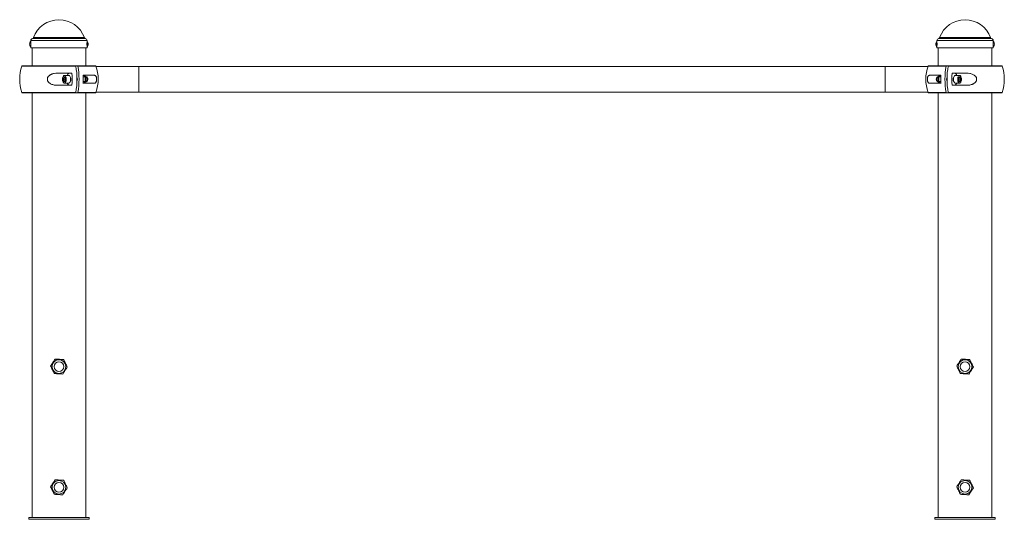
# Paper-space layout '_Справа' of a CAD drawing. Units: millimetres. Extents: x -65 to 1565, y 0 to 827.
import ezdxf

# ---------------------------------------------------------------- set-up
doc = ezdxf.new("R2010")
doc.units = ezdxf.units.MM

psp = doc.layouts.new('_Справа')

# ---------------------------------------------------------------- linework, layer by layer
at = {"color": 7, "linetype": 'Continuous', "lineweight": 15}
for p, q in [((-46.5, 781), (-46.5, 793)), ((46.5, 793), (46.5, 781)), ((1453.5, 781), (1453.5, 793)), ((1546.5, 793), (1546.5, 781)), ((46.5, 781), (-46.5, 781)), ((-44.5, 781), (-44.5, 751.3)), ((44.5, 751.3), (44.5, 781)), ((1546.5, 781), (1453.5, 781)), ((1455.5, 781), (1455.5, 751.3)), ((1544.5, 751.3), (1544.5, 781)), ((-60.3, 751.3), (60.3, 751.3)), ((1438.5, 750), (61.5, 750)), ((1439.7, 751.3), (1560.3, 751.3)), ((21.5, 738.8), (-2.3, 738.8)), ((16.1, 735.3), (9.1, 735.3)), ((58.1, 735.6), (40.1, 735.6)), ((1459.9, 735.6), (1441.9, 735.6)), ((1502.3, 738.8), (1478.5, 738.8)), ((1490.9, 735.3), (1483.9, 735.3)), ((-2.3, 718.8), (21.5, 718.8)), ((10.7, 728.8), (7.7, 728.8)), ((9.1, 722.3), (16.1, 722.3)), ((11, 729.5), (10.7, 728.8)), ((10.7, 728.8), (11, 728.2)), ((40.1, 722.1), (58.1, 722.1)), ((40.2, 732.6), (43.1, 732.6)), ((40.2, 725.1), (43.1, 725.1)), ((43.5, 730.6), (43.5, 730.7)), ((43.5, 726.9), (43.5, 727.1)), ((45.3, 732.8), (44.3, 732.8)), ((44.3, 724.8), (45.3, 724.8)), ((47.3, 730.8), (46.4, 732.2)), ((46.4, 725.5), (47.3, 726.9)), ((1441.9, 722.1), (1459.9, 722.1)), ((1453.6, 732.2), (1452.7, 730.8)), ((1452.7, 726.9), (1453.6, 725.5)), ((1455.7, 732.8), (1454.7, 732.8)), ((1454.7, 724.8), (1455.7, 724.8)), ((1456.5, 730.7), (1456.5, 730.6)), ((1456.5, 727.1), (1456.5, 726.9)), ((1459.8, 732.6), (1456.9, 732.6)), ((1459.8, 725.1), (1456.9, 725.1)), ((1478.5, 718.8), (1502.3, 718.8)), ((1483.9, 722.3), (1490.9, 722.3)), ((1489.3, 728.8), (1489, 729.5)), ((1489, 728.2), (1489.3, 728.8)), ((1489.3, 728.8), (1492.3, 728.8)), ((60.3, 706.3), (-60.3, 706.3)), ((-44.5, 706.3), (-44.5, 3)), ((44.5, 3), (44.5, 706.3)), ((61.5, 707.7), (1438.5, 707.7)), ((1560.3, 706.3), (1439.7, 706.3)), ((1455.5, 706.3), (1455.5, 3)), ((1544.5, 3), (1544.5, 706.3)), ((-50, 3), (50, 3)), ((-50, 3), (-50, 0)), ((-50, 0), (50, 0)), ((50, 3), (50, 0)), ((1450, 3), (1550, 3)), ((1450, 3), (1450, 0)), ((1450, 0), (1550, 0)), ((1550, 3), (1550, 0))]:
    psp.add_line(p, q, dxfattribs=at)
at = {"color": 8, "linetype": 'Continuous', "lineweight": 15}
for p, q in [((46.5, 793), (-46.5, 793)), ((43.6, 796.4), (-43.6, 796.4)), ((42.1, 797.7), (-42.1, 797.7)), ((1546.5, 793), (1453.5, 793)), ((1543.6, 796.4), (1456.4, 796.4)), ((1542.1, 797.7), (1457.9, 797.7)), ((27.9, 750.7), (-61.2, 750.7)), ((61.2, 750.7), (31.4, 750.7)), ((132.1, 750), (132.1, 707.7)), ((1367.9, 750), (1367.9, 707.7)), ((1468.6, 750.7), (1438.8, 750.7)), ((1561.2, 750.7), (1472.1, 750.7)), ((-61.2, 707), (27.9, 707)), ((31.4, 707), (61.2, 707)), ((1438.8, 707), (1468.6, 707)), ((1472.1, 707), (1561.2, 707))]:
    psp.add_line(p, q, dxfattribs=at)
at = {"color": 7, "linetype": 'Continuous', "lineweight": 15, "flags": 128}
for points in [[(12.2, 728.8), (12.2, 730.3), (11.9, 731.8), (11.5, 733), (11, 734.1), (10.3, 734.8), (9.6, 735.3), (8.9, 735.3), (8.2, 735.1), (7.5, 734.5), (6.9, 733.6), (6.5, 732.4), (6.1, 731.1), (6, 729.6), (6, 728.1), (6.1, 726.6), (6.5, 725.3), (6.9, 724.1), (7.5, 723.2), (8.2, 722.6), (8.9, 722.4), (9.6, 722.4), (10.3, 722.9), (11, 723.6), (11.5, 724.7), (11.9, 725.9), (12.2, 727.4), (12.2, 728.8)], [(17.5, 738.8), (16.5, 738.7), (15.6, 738.1), (14.8, 737.2), (14.1, 735.9), (13.8, 735.3)], [(19.2, 728.8), (19.1, 730.3), (18.9, 731.8), (18.5, 733), (18, 734.1), (17.3, 734.8), (16.6, 735.3), (16.1, 735.3)], [(1483.9, 735.3), (1483.7, 735.3), (1483, 735.1), (1482.3, 734.5), (1481.8, 733.6), (1481.3, 732.4), (1481, 731.1), (1480.8, 729.6), (1480.8, 728.1), (1481, 726.6), (1481.3, 725.3), (1481.8, 724.1), (1482.3, 723.2), (1483, 722.6), (1483.7, 722.4), (1483.9, 722.3)], [(1494.1, 728.8), (1494, 730.3), (1493.7, 731.8), (1493.3, 733), (1492.8, 734.1), (1492.2, 734.8), (1491.5, 735.3), (1490.7, 735.3), (1490, 735.1), (1489.3, 734.5), (1488.8, 733.6), (1488.3, 732.4), (1488, 731.1), (1487.8, 729.6), (1487.8, 728.1), (1488, 726.6), (1488.3, 725.3), (1488.8, 724.1), (1489.3, 723.2), (1490, 722.6), (1490.7, 722.4), (1491.5, 722.4), (1492.2, 722.9), (1492.8, 723.6), (1493.3, 724.7), (1493.7, 725.9), (1494, 727.4), (1494.1, 728.8)], [(9.1, 724.8), (9.7, 725), (10.2, 725.5), (10.6, 726.4), (10.9, 727.4), (11, 728.6), (11, 729.7), (10.8, 730.8), (10.4, 731.8), (9.9, 732.5), (9.4, 732.8), (8.8, 732.8), (8.2, 732.5), (7.8, 731.8), (7.4, 730.8), (7.2, 729.7), (7.2, 728.6), (7.3, 727.4), (7.6, 726.4), (8, 725.5), (8.5, 725), (9.1, 724.8)], [(16.1, 722.3), (16.6, 722.4), (17.3, 722.9), (18, 723.6), (18.5, 724.7), (18.9, 725.9), (19.1, 727.4), (19.2, 728.8)], [(43.5, 730.6), (43.5, 730.3), (43.6, 728.8)], [(43.6, 728.8), (43.5, 727.4), (43.5, 727.1)], [(47.2, 728.8), (47.1, 730), (46.9, 731.1), (46.5, 732), (46, 732.6), (45.4, 732.8), (45.3, 732.8)], [(45.3, 724.8), (45.4, 724.9), (46, 725.1), (46.5, 725.7), (46.9, 726.6), (47.1, 727.7), (47.2, 728.8)], [(1454.7, 732.8), (1454.3, 732.7), (1453.7, 732.3), (1453.3, 731.6), (1453, 730.6), (1452.8, 729.4), (1452.8, 728.3), (1453, 727.1), (1453.3, 726.1), (1453.7, 725.4), (1454.3, 725), (1454.7, 724.8)], [(1482.5, 718.8), (1483.5, 719), (1484.4, 719.6), (1485.2, 720.5), (1485.9, 721.8), (1486.2, 722.3)], [(1490.9, 724.8), (1491.5, 725), (1492, 725.5), (1492.4, 726.4), (1492.7, 727.4), (1492.8, 728.6), (1492.8, 729.7), (1492.6, 730.8), (1492.2, 731.8), (1491.8, 732.5), (1491.2, 732.8), (1490.6, 732.8), (1490.1, 732.5), (1489.6, 731.8), (1489.2, 730.8), (1489, 729.7), (1489, 728.6), (1489.1, 727.4), (1489.4, 726.4), (1489.8, 725.5), (1490.3, 725), (1490.9, 724.8)]]:
    psp.add_lwpolyline(points, dxfattribs=at)
at = {"color": 8, "linetype": 'Continuous', "lineweight": 15, "flags": 128}
for points in [[(44.3, 728.8), (44.2, 730.3), (44, 731.7), (43.6, 732.9), (43.1, 733.9), (42.4, 734.6), (41.7, 734.9), (41.7, 734.9)], [(1458.6, 735), (1458.3, 734.9), (1457.6, 734.6), (1456.9, 733.9), (1456.4, 732.9), (1456, 731.7), (1455.8, 730.3), (1455.7, 728.8), (1455.8, 727.4), (1456, 726), (1456.4, 724.8), (1456.9, 723.8), (1457.6, 723.1), (1458.3, 722.8), (1458.3, 722.8)], [(41.4, 722.7), (41.7, 722.8), (42.4, 723.1), (43.1, 723.8), (43.6, 724.8), (44, 726), (44.2, 727.4), (44.3, 728.8)]]:
    psp.add_lwpolyline(points, dxfattribs=at)
at = {"color": 7, "linetype": 'Continuous', "lineweight": 15}
for centre, radius in [((0, 253), 11.3), ((0, 253), 8), ((1500, 253), 11.3), ((1500, 253), 8), ((0, 53), 11.3), ((0, 53), 8), ((1500, 53), 11.3), ((1500, 53), 8)]:
    psp.add_circle(centre, radius, dxfattribs=at)
for centre, radius, start, end in [((0, 782.8), 44.6, 19.5195, 160.4805), ((1500, 782.8), 44.6, 19.5195, 160.4805), ((1500, 782.8), 44.6, 19.5195, 160.4805), ((-41.9, 787), 6.64, 134.3327, 225.6673), ((-43, 793), 3.5, 100, 180), ((-44, 798.4), 2, 280, 340.4805), ((44, 798.4), 2, 199.5195, 260), ((43, 793), 3.5, 360, 80), ((41.9, 787), 6.64, 314.3327, 45.6673), ((1458.1, 787), 6.64, 134.3327, 225.6673), ((1458.1, 787), 6.64, 134.3327, 225.6673), ((1457, 793), 3.5, 100, 180), ((1457, 793), 3.5, 100, 180), ((1456, 798.4), 2, 280, 340.4805), ((1456, 798.4), 2, 280, 340.4805), ((1544, 798.4), 2, 199.5195, 260), ((1544, 798.4), 2, 199.5195, 260), ((1543, 793), 3.5, 360, 80), ((1543, 793), 3.5, 360, 80), ((1541.9, 787), 6.64, 314.3327, 45.6673), ((1541.9, 787), 6.64, 314.3327, 45.6673), ((0, 728.8), 65, 160.3704, 199.6296), ((-60.3, 750.3), 1, 90, 160.3704), ((-100.6, 728.8), 130.4, 350.3607, 9.6393), ((-97.2, 728.8), 130.4, 350.3607, 9.6393), ((60.3, 750.3), 1, 19.6296, 90), ((0, 728.8), 65, 340.3704, 19.6296), ((1500, 728.8), 65, 160.3704, 199.6296), ((1439.7, 750.3), 1, 90, 160.3704), ((1597.2, 728.8), 130.4, 170.3607, 189.6393), ((1600.6, 728.8), 130.4, 170.3607, 189.6393), ((1560.3, 750.3), 1, 19.6296, 90), ((1500, 728.8), 65, 340.3704, 19.6296), ((-109.7, 728.8), 131.6, 355.6417, 4.3583), ((-91.7, 728.8), 132, 357.0685, 2.9315), ((1591.7, 728.8), 132, 177.0685, 182.9315), ((1609.7, 728.8), 131.6, 175.6417, 184.3583), ((1481.5, 734.1), 4.82, 14.6589, 78.279), ((18.5, 723.6), 4.82, 194.6589, 258.279), ((12.4, 728.8), 7.28, 328.2756, 31.7244), ((24, 729.2), 6.56, 357.2743, 30.421), ((24, 728.5), 6.56, 329.579, 2.7257), ((44.5, 729), 3.41, 356.9419, 32.1646), ((44.5, 728.7), 3.41, 327.8354, 3.0581), ((1455.9, 728.8), 3.79, 148.1722, 211.8278), ((1468.7, 728.8), 12.3, 172.0256, 187.9744), ((1476.9, 728.8), 7.49, 150.9693, 209.0307), ((1487.6, 728.8), 7.28, 148.2757, 211.7243), ((-60.3, 707.3), 1, 199.6296, 270), ((60.3, 707.3), 1, 270, 340.3704), ((1439.7, 707.3), 1, 199.6296, 270), ((1560.3, 707.3), 1, 270, 340.3704)]:
    psp.add_arc(centre, radius, start, end, dxfattribs=at)
for points, knots in [([(-46.5, 790), (-46.5, 790), (-46.5, 790), (-46.5, 789.7), (-46.5, 789.2), (-46.4, 788.3), (-46.4, 787.3), (-46.4, 786.3), (-46.4, 785.4), (-46.5, 784.6), (-46.5, 784.1), (-46.5, 784), (-46.5, 784)], [0, 0, 0, 0, 0.036751, 0.143891, 0.251114, 0.358531, 0.465952, 0.57318, 0.680319, 0.787611, 0.895061, 1, 1, 1, 1]), ([(46.4, 787), (46.4, 787.3), (46.4, 788), (46.4, 788.9), (46.5, 789.6), (46.5, 790), (46.5, 790), (46.5, 790)], [0, 0, 0, 0, 0.214534, 0.429056, 0.64386, 0.858847, 1, 1, 1, 1]), ([(46.5, 784), (46.5, 784), (46.5, 783.9), (46.5, 784.1), (46.5, 784.6), (46.4, 785.4), (46.4, 786.2), (46.4, 786.8), (46.4, 787)], [0, 0, 0, 0, 0.004851, 0.219114, 0.433374, 0.648021, 0.862843, 1, 1, 1, 1]), ([(1453.5, 790), (1453.5, 790), (1453.5, 790), (1453.5, 789.7), (1453.5, 789.2), (1453.6, 788.3), (1453.6, 787.3), (1453.6, 786.3), (1453.6, 785.4), (1453.5, 784.6), (1453.5, 784.1), (1453.5, 784), (1453.5, 784)], [0, 0, 0, 0, 0.036751, 0.143891, 0.251114, 0.358531, 0.465952, 0.57318, 0.680319, 0.787611, 0.895061, 1, 1, 1, 1]), ([(1546.4, 787), (1546.4, 787.3), (1546.4, 788), (1546.4, 788.9), (1546.5, 789.6), (1546.5, 790), (1546.5, 790), (1546.5, 790)], [0, 0, 0, 0, 0.214534, 0.429056, 0.64386, 0.858847, 1, 1, 1, 1]), ([(1546.5, 784), (1546.5, 784), (1546.5, 783.9), (1546.5, 784.1), (1546.5, 784.6), (1546.4, 785.4), (1546.4, 786.2), (1546.4, 786.8), (1546.4, 787)], [0, 0, 0, 0, 0.004851, 0.219114, 0.433374, 0.648021, 0.862843, 1, 1, 1, 1]), ([(27.5, 751.3), (27.6, 751.3), (27.7, 751.3), (27.8, 751.1), (27.9, 750.9), (27.9, 750.7)], [0, 0, 0, 0, 0.5, 0.5, 1, 1, 1, 1]), ([(31.4, 750.7), (31.4, 750.9), (31.3, 751), (31.2, 751.3), (31.1, 751.3), (31, 751.3)], [0, 0, 0, 0, 0.5, 0.5, 1, 1, 1, 1]), ([(1469, 751.3), (1468.9, 751.3), (1468.8, 751.3), (1468.7, 751.1), (1468.6, 750.9), (1468.6, 750.7)], [0, 0, 0, 0, 0.5, 0.5, 1, 1, 1, 1]), ([(1472.1, 750.7), (1472.1, 750.9), (1472.2, 751), (1472.3, 751.3), (1472.4, 751.3), (1472.5, 751.3)], [0, 0, 0, 0, 0.5, 0.5, 1, 1, 1, 1]), ([(-2.3, 738.8), (-4.2, 738.8), (-5.9, 738.7), (-8.6, 738.3), (-9.5, 738.1), (-10.8, 737.7), (-11.2, 737.5), (-12, 737.2), (-12.5, 737.1), (-13.3, 736.7), (-13.7, 736.5), (-14.5, 736.1), (-14.8, 735.8), (-15.9, 735), (-16.6, 734.5), (-17.5, 733.4), (-17.8, 733.1), (-18.3, 732.3), (-18.5, 731.9), (-18.8, 731.3), (-18.8, 731.1), (-19, 730.6), (-19, 730.4), (-19.2, 729.8), (-19.2, 729.3), (-19.2, 728.6), (-19.2, 728.4), (-19.1, 727.9), (-19.1, 727.7), (-19, 727.3), (-19, 727.1), (-18.8, 726.6), (-18.8, 726.4), (-18.5, 725.8), (-18.3, 725.4), (-17.8, 724.6), (-17.5, 724.3), (-16.6, 723.2), (-15.9, 722.7), (-14.5, 721.6), (-13.7, 721.2), (-12, 720.4), (-11.2, 720.1), (-9.5, 719.6), (-8.6, 719.4), (-5.9, 719), (-4.2, 718.8), (-2.3, 718.8)], [0, 0, 0, 0, 0.125, 0.125, 0.1875, 0.1875, 0.21875, 0.21875, 0.25, 0.25, 0.28125, 0.28125, 0.3125, 0.3125, 0.375, 0.375, 0.40625, 0.40625, 0.4375, 0.4375, 0.453125, 0.453125, 0.46875, 0.46875, 0.5, 0.5, 0.515625, 0.515625, 0.53125, 0.53125, 0.546875, 0.546875, 0.5625, 0.5625, 0.59375, 0.59375, 0.625, 0.625, 0.6875, 0.6875, 0.75, 0.75, 0.8125, 0.8125, 0.875, 0.875, 1, 1, 1, 1]), ([(40.9, 735.6), (41, 735.5), (41.5, 735.1), (42.4, 734.1), (42.8, 733.2), (43.1, 732.6)], [0, 0, 0, 0, 0.076918, 0.4167063, 1, 1, 1, 1]), ([(45.2, 728.8), (45.2, 729.1), (45.2, 729.8), (45, 730.9), (44.7, 732.2), (44.1, 733.3), (43.5, 734.1), (42.7, 734.7), (42, 735), (41.5, 734.9), (41.4, 734.9)], [0, 0, 0, 0, 0.081097, 0.233873, 0.389566, 0.551231, 0.693092, 0.820247, 0.940535, 1, 1, 1, 1]), ([(58.1, 722.1), (58.6, 722.1), (59.1, 722.2), (59.8, 722.5), (60, 722.7), (60.5, 723), (60.7, 723.2), (61.1, 723.7), (61.3, 724), (61.6, 724.7), (61.8, 725.1), (62, 725.8), (62, 726.1), (62.2, 726.6), (62.2, 726.8), (62.3, 727.4), (62.3, 727.7), (62.4, 728.2), (62.4, 728.5), (62.4, 729.1), (62.4, 729.4), (62.3, 730), (62.3, 730.3), (62.2, 730.8), (62.2, 731.1), (62.1, 731.6), (62, 731.9), (61.8, 732.5), (61.6, 732.9), (61.4, 733.5), (61.3, 733.6), (61.1, 733.9), (61, 734.1), (60.7, 734.4), (60.5, 734.7), (60, 735), (59.8, 735.2), (59.1, 735.5), (58.6, 735.6), (58.1, 735.6)], [0, 0, 0, 0, 0.125, 0.125, 0.1875, 0.1875, 0.25, 0.25, 0.3125, 0.3125, 0.375, 0.375, 0.40625, 0.40625, 0.4375, 0.4375, 0.46875, 0.46875, 0.5, 0.5, 0.53125, 0.53125, 0.5625, 0.5625, 0.59375, 0.59375, 0.625, 0.625, 0.6875, 0.6875, 0.71875, 0.71875, 0.75, 0.75, 0.8125, 0.8125, 0.875, 0.875, 1, 1, 1, 1]), ([(1441.9, 735.6), (1441.4, 735.6), (1440.9, 735.5), (1440.2, 735.2), (1440, 735), (1439.5, 734.7), (1439.3, 734.5), (1438.9, 734), (1438.7, 733.7), (1438.4, 733), (1438.2, 732.6), (1438, 731.9), (1438, 731.6), (1437.8, 731.1), (1437.8, 730.9), (1437.7, 730.3), (1437.7, 730), (1437.6, 729.5), (1437.6, 729.2), (1437.6, 728.6), (1437.6, 728.3), (1437.7, 727.7), (1437.7, 727.4), (1437.8, 726.9), (1437.8, 726.6), (1437.9, 726.1), (1438, 725.8), (1438.2, 725.2), (1438.4, 724.8), (1438.6, 724.2), (1438.7, 724.1), (1438.9, 723.8), (1439, 723.6), (1439.3, 723.3), (1439.5, 723), (1440, 722.7), (1440.2, 722.5), (1440.9, 722.2), (1441.4, 722.1), (1441.9, 722.1)], [0, 0, 0, 0, 0.125, 0.125, 0.1875, 0.1875, 0.25, 0.25, 0.3125, 0.3125, 0.375, 0.375, 0.40625, 0.40625, 0.4375, 0.4375, 0.46875, 0.46875, 0.5, 0.5, 0.53125, 0.53125, 0.5625, 0.5625, 0.59375, 0.59375, 0.625, 0.625, 0.6875, 0.6875, 0.71875, 0.71875, 0.75, 0.75, 0.8125, 0.8125, 0.875, 0.875, 1, 1, 1, 1]), ([(1458.6, 734.9), (1458.5, 734.9), (1458, 734.9), (1457.2, 734.6), (1456.5, 734.1), (1455.9, 733.3), (1455.4, 732.3), (1455, 731.1), (1454.8, 729.8), (1454.8, 728.4), (1454.9, 727), (1455.3, 725.7), (1455.8, 724.6), (1456.4, 723.7), (1457.1, 723.1), (1457.9, 722.8), (1458.4, 722.8), (1458.6, 722.8)], [0, 0, 0, 0, 0.035775, 0.096736, 0.157239, 0.222491, 0.295267, 0.372906, 0.449855, 0.525972, 0.602264, 0.679667, 0.759711, 0.832219, 0.896921, 0.957428, 1, 1, 1, 1]), ([(1456.9, 732.6), (1457, 732.9), (1457.3, 733.6), (1458, 734.6), (1458.8, 735.3), (1459.2, 735.6)], [0, 0, 0, 0, 0.3316447, 0.6704808, 1, 1, 1, 1]), ([(1502.3, 718.8), (1504.2, 718.8), (1505.9, 719), (1508.6, 719.4), (1509.5, 719.6), (1510.8, 720), (1511.2, 720.2), (1512, 720.5), (1512.5, 720.6), (1513.3, 721), (1513.7, 721.2), (1514.5, 721.6), (1514.8, 721.9), (1515.9, 722.7), (1516.6, 723.2), (1517.5, 724.3), (1517.8, 724.6), (1518.3, 725.4), (1518.5, 725.8), (1518.8, 726.4), (1518.8, 726.6), (1519, 727.1), (1519, 727.3), (1519.2, 727.9), (1519.2, 728.4), (1519.2, 729.1), (1519.2, 729.3), (1519.1, 729.8), (1519.1, 730), (1519, 730.4), (1519, 730.6), (1518.8, 731.1), (1518.8, 731.3), (1518.5, 731.9), (1518.3, 732.3), (1517.8, 733.1), (1517.5, 733.4), (1516.6, 734.5), (1515.9, 735), (1514.5, 736.1), (1513.7, 736.5), (1512, 737.3), (1511.2, 737.6), (1509.5, 738.1), (1508.6, 738.3), (1505.9, 738.7), (1504.2, 738.8), (1502.3, 738.8)], [0, 0, 0, 0, 0.125, 0.125, 0.1875, 0.1875, 0.21875, 0.21875, 0.25, 0.25, 0.28125, 0.28125, 0.3125, 0.3125, 0.375, 0.375, 0.40625, 0.40625, 0.4375, 0.4375, 0.453125, 0.453125, 0.46875, 0.46875, 0.5, 0.5, 0.515625, 0.515625, 0.53125, 0.53125, 0.546875, 0.546875, 0.5625, 0.5625, 0.59375, 0.59375, 0.625, 0.625, 0.6875, 0.6875, 0.75, 0.75, 0.8125, 0.8125, 0.875, 0.875, 1, 1, 1, 1]), ([(7.7, 728.8), (8, 729.3), (8.2, 729.8), (8.4, 730.6), (8.4, 730.9), (8.5, 731.4), (8.5, 731.6), (8.5, 731.8)], [0, 0, 0, 0, 0.5, 0.5, 0.75, 0.75, 1, 1, 1, 1]), ([(8.5, 725.8), (8.5, 726.3), (8.5, 726.8), (8.3, 727.6), (8.2, 727.9), (7.9, 728.4), (7.8, 728.6), (7.7, 728.8)], [0, 0, 0, 0, 0.5, 0.5, 0.75, 0.75, 1, 1, 1, 1]), ([(8.5, 731.8), (8.7, 731.8), (8.9, 731.8), (9.3, 731.8), (9.4, 731.8), (9.7, 731.8), (9.9, 731.8), (10.1, 731.8), (10.1, 731.8), (10.2, 731.8)], [0, 0, 0, 0, 0.25, 0.25, 0.5, 0.5, 0.75, 0.75, 1, 1, 1, 1]), ([(8.5, 725.8), (8.7, 725.8), (8.9, 725.8), (9.3, 725.8), (9.4, 725.8), (9.7, 725.8), (9.9, 725.8), (10.1, 725.8), (10.1, 725.8), (10.2, 725.8)], [0, 0, 0, 0, 0.25, 0.25, 0.5, 0.5, 0.75, 0.75, 1, 1, 1, 1]), ([(10.2, 731.8), (10.5, 731.3), (10.9, 730.6), (10.9, 729.9), (10.9, 729.7)], [0, 0, 0, 0, 0.751818, 1, 1, 1, 1]), ([(10.9, 728), (10.9, 727.7), (10.8, 727), (10.5, 726.3), (10.2, 725.8)], [0, 0, 0, 0, 0.3468396, 1, 1, 1, 1]), ([(43.1, 725.1), (43, 724.8), (42.7, 724.1), (42, 723.1), (41.2, 722.4), (40.8, 722.1)], [0, 0, 0, 0, 0.3316447, 0.6704808, 1, 1, 1, 1]), ([(41.4, 722.8), (41.5, 722.8), (41.8, 722.7), (42.5, 723), (43.3, 723.4), (43.9, 724.1), (44.5, 725.1), (44.9, 726.2), (45.2, 727.5), (45.2, 728.4), (45.2, 728.8)], [0, 0, 0, 0, 0.033852, 0.157454, 0.277723, 0.404782, 0.546131, 0.700028, 0.854821, 1, 1, 1, 1]), ([(43.1, 732.6), (43.3, 732), (43.4, 731.4), (43.6, 730.1), (43.6, 729.5), (43.6, 728.2), (43.6, 727.6), (43.4, 726.3), (43.3, 725.7), (43.1, 725.1)], [0, 0, 0, 0, 0.25, 0.25, 0.5, 0.5, 0.75, 0.75, 1, 1, 1, 1]), ([(1456.9, 732.6), (1456.7, 732), (1456.6, 731.4), (1456.4, 730.1), (1456.4, 729.5), (1456.4, 728.2), (1456.4, 727.6), (1456.6, 726.3), (1456.7, 725.7), (1456.9, 725.1)], [0, 0, 0, 0, 0.25, 0.25, 0.5, 0.5, 0.75, 0.75, 1, 1, 1, 1]), ([(1459.1, 722.1), (1459, 722.2), (1458.5, 722.6), (1457.6, 723.6), (1457.2, 724.5), (1456.9, 725.1)], [0, 0, 0, 0, 0.076918, 0.416706, 1, 1, 1, 1]), ([(1489.1, 729.7), (1489.1, 730), (1489.2, 730.7), (1489.5, 731.4), (1489.8, 731.8)], [0, 0, 0, 0, 0.34684, 1, 1, 1, 1]), ([(1489.8, 725.8), (1489.5, 726.4), (1489.1, 727.1), (1489.1, 727.8), (1489.1, 728)], [0, 0, 0, 0, 0.751818, 1, 1, 1, 1]), ([(1489.8, 731.8), (1489.9, 731.8), (1490, 731.8), (1490.1, 731.8), (1490.3, 731.8), (1490.6, 731.8), (1490.7, 731.8), (1491.1, 731.8), (1491.3, 731.8), (1491.5, 731.8)], [0, 0, 0, 0, 0.25, 0.25, 0.5, 0.5, 0.75, 0.75, 1, 1, 1, 1]), ([(1489.8, 725.8), (1489.9, 725.8), (1490, 725.8), (1490.1, 725.8), (1490.3, 725.8), (1490.6, 725.8), (1490.7, 725.8), (1491.1, 725.8), (1491.3, 725.8), (1491.5, 725.8)], [0, 0, 0, 0, 0.25, 0.25, 0.5, 0.5, 0.75, 0.75, 1, 1, 1, 1]), ([(1491.5, 731.8), (1491.5, 731.4), (1491.5, 730.9), (1491.7, 730.1), (1491.8, 729.8), (1492.1, 729.3), (1492.2, 729.1), (1492.3, 728.8)], [0, 0, 0, 0, 0.5, 0.5, 0.75, 0.75, 1, 1, 1, 1]), ([(1492.3, 728.8), (1492, 728.4), (1491.8, 727.9), (1491.6, 727.1), (1491.6, 726.8), (1491.5, 726.3), (1491.5, 726.1), (1491.5, 725.8)], [0, 0, 0, 0, 0.5, 0.5, 0.75, 0.75, 1, 1, 1, 1]), ([(27.9, 707), (27.9, 706.8), (27.8, 706.7), (27.7, 706.4), (27.6, 706.3), (27.5, 706.3)], [0, 0, 0, 0, 0.5, 0.5, 1, 1, 1, 1]), ([(31, 706.3), (31.1, 706.3), (31.2, 706.4), (31.3, 706.6), (31.4, 706.8), (31.4, 707)], [0, 0, 0, 0, 0.5, 0.5, 1, 1, 1, 1]), ([(1468.6, 707), (1468.6, 706.8), (1468.7, 706.7), (1468.8, 706.4), (1468.9, 706.3), (1469, 706.3)], [0, 0, 0, 0, 0.5, 0.5, 1, 1, 1, 1]), ([(1472.5, 706.3), (1472.4, 706.3), (1472.3, 706.4), (1472.2, 706.6), (1472.1, 706.8), (1472.1, 707)], [0, 0, 0, 0, 0.5, 0.5, 1, 1, 1, 1]), ([(-6.2, 265.4), (-6.8, 264.4), (-7.5, 263.5), (-8.7, 261.6), (-9.4, 260.6), (-10.3, 259.1), (-10.7, 258.6), (-11.3, 257.6), (-11.6, 257.2), (-12.6, 255.7), (-13.2, 254.8), (-13.8, 253.8)], [0, 0, 0, 0, 0.25, 0.25, 0.5, 0.5, 0.625, 0.625, 0.75, 0.75, 1, 1, 1, 1]), ([(7.6, 264.6), (6.5, 264.6), (5.3, 264.7), (3, 264.8), (1.9, 264.9), (0.1, 265), (-0.5, 265), (-1.6, 265.1), (-2.2, 265.2), (-4, 265.3), (-5.1, 265.3), (-6.2, 265.4)], [0, 0, 0, 0, 0.25, 0.25, 0.5, 0.5, 0.625, 0.625, 0.75, 0.75, 1, 1, 1, 1]), ([(13.8, 252.2), (13.3, 253.2), (12.8, 254.2), (11.8, 256.3), (11.3, 257.3), (10.5, 258.9), (10.2, 259.4), (9.7, 260.5), (9.4, 261), (8.6, 262.5), (8.1, 263.6), (7.6, 264.6)], [0, 0, 0, 0, 0.25, 0.25, 0.5, 0.5, 0.625, 0.625, 0.75, 0.75, 1, 1, 1, 1]), ([(1493.8, 265.4), (1493.2, 264.4), (1492.5, 263.5), (1491.3, 261.6), (1490.6, 260.6), (1489.7, 259.1), (1489.3, 258.6), (1488.7, 257.6), (1488.4, 257.2), (1487.4, 255.7), (1486.8, 254.8), (1486.2, 253.8)], [0, 0, 0, 0, 0.25, 0.25, 0.5, 0.5, 0.625, 0.625, 0.75, 0.75, 1, 1, 1, 1]), ([(1507.6, 264.6), (1506.5, 264.6), (1505.3, 264.7), (1503, 264.8), (1501.9, 264.9), (1500.1, 265), (1499.5, 265), (1498.4, 265.1), (1497.8, 265.2), (1496, 265.3), (1494.9, 265.3), (1493.8, 265.4)], [0, 0, 0, 0, 0.25, 0.25, 0.5, 0.5, 0.625, 0.625, 0.75, 0.75, 1, 1, 1, 1]), ([(1513.8, 252.2), (1513.3, 253.2), (1512.8, 254.2), (1511.8, 256.3), (1511.3, 257.3), (1510.5, 258.9), (1510.2, 259.4), (1509.7, 260.5), (1509.4, 261), (1508.6, 262.5), (1508.1, 263.6), (1507.6, 264.6)], [0, 0, 0, 0, 0.25, 0.25, 0.5, 0.5, 0.625, 0.625, 0.75, 0.75, 1, 1, 1, 1]), ([(-13.8, 253.8), (-13.3, 252.8), (-12.8, 251.8), (-11.8, 249.7), (-11.3, 248.7), (-10.5, 247.1), (-10.2, 246.6), (-9.7, 245.5), (-9.4, 245), (-8.6, 243.5), (-8.1, 242.4), (-7.6, 241.4)], [0, 0, 0, 0, 0.25, 0.25, 0.5, 0.5, 0.625, 0.625, 0.75, 0.75, 1, 1, 1, 1]), ([(6.2, 240.6), (6.8, 241.6), (7.5, 242.5), (8.7, 244.4), (9.4, 245.4), (10.3, 246.9), (10.7, 247.4), (11.3, 248.4), (11.6, 248.8), (12.6, 250.3), (13.2, 251.2), (13.8, 252.2)], [0, 0, 0, 0, 0.25, 0.25, 0.5, 0.5, 0.625, 0.625, 0.75, 0.75, 1, 1, 1, 1]), ([(1486.2, 253.8), (1486.7, 252.8), (1487.2, 251.8), (1488.2, 249.7), (1488.7, 248.7), (1489.5, 247.1), (1489.8, 246.6), (1490.3, 245.5), (1490.6, 245), (1491.4, 243.5), (1491.9, 242.4), (1492.4, 241.4)], [0, 0, 0, 0, 0.25, 0.25, 0.5, 0.5, 0.625, 0.625, 0.75, 0.75, 1, 1, 1, 1]), ([(1506.2, 240.6), (1506.8, 241.6), (1507.5, 242.5), (1508.7, 244.4), (1509.4, 245.4), (1510.3, 246.9), (1510.7, 247.4), (1511.3, 248.4), (1511.6, 248.8), (1512.6, 250.3), (1513.2, 251.2), (1513.8, 252.2)], [0, 0, 0, 0, 0.25, 0.25, 0.5, 0.5, 0.625, 0.625, 0.75, 0.75, 1, 1, 1, 1]), ([(6.2, 240.6), (5.1, 240.7), (3.9, 240.7), (1.6, 240.9), (0.5, 241), (-1.3, 241.1), (-1.9, 241.1), (-3.1, 241.2), (-3.6, 241.2), (-5.4, 241.3), (-6.5, 241.4), (-7.6, 241.4)], [0, 0, 0, 0, 0.25, 0.25, 0.5, 0.5, 0.625, 0.625, 0.75, 0.75, 1, 1, 1, 1]), ([(1506.2, 240.6), (1505.1, 240.7), (1503.9, 240.7), (1501.6, 240.9), (1500.5, 241), (1498.7, 241.1), (1498.1, 241.1), (1496.9, 241.2), (1496.4, 241.2), (1494.6, 241.3), (1493.5, 241.4), (1492.4, 241.4)], [0, 0, 0, 0, 0.25, 0.25, 0.5, 0.5, 0.625, 0.625, 0.75, 0.75, 1, 1, 1, 1]), ([(-6.2, 65.4), (-6.8, 64.4), (-7.5, 63.5), (-8.7, 61.6), (-9.4, 60.6), (-10.3, 59.1), (-10.7, 58.6), (-11.3, 57.6), (-11.6, 57.2), (-12.6, 55.7), (-13.2, 54.8), (-13.8, 53.8)], [0, 0, 0, 0, 0.25, 0.25, 0.5, 0.5, 0.625, 0.625, 0.75, 0.75, 1, 1, 1, 1]), ([(7.6, 64.6), (6.5, 64.6), (5.3, 64.7), (3, 64.8), (1.9, 64.9), (0.1, 65), (-0.5, 65), (-1.6, 65.1), (-2.2, 65.2), (-4, 65.3), (-5.1, 65.3), (-6.2, 65.4)], [0, 0, 0, 0, 0.25, 0.25, 0.5, 0.5, 0.625, 0.625, 0.75, 0.75, 1, 1, 1, 1]), ([(1493.8, 65.4), (1493.2, 64.4), (1492.5, 63.5), (1491.3, 61.6), (1490.6, 60.6), (1489.7, 59.1), (1489.3, 58.6), (1488.7, 57.6), (1488.4, 57.2), (1487.4, 55.7), (1486.8, 54.8), (1486.2, 53.8)], [0, 0, 0, 0, 0.25, 0.25, 0.5, 0.5, 0.625, 0.625, 0.75, 0.75, 1, 1, 1, 1]), ([(1507.6, 64.6), (1506.5, 64.6), (1505.3, 64.7), (1503, 64.8), (1501.9, 64.9), (1500.1, 65), (1499.5, 65), (1498.4, 65.1), (1497.8, 65.2), (1496, 65.3), (1494.9, 65.3), (1493.8, 65.4)], [0, 0, 0, 0, 0.25, 0.25, 0.5, 0.5, 0.625, 0.625, 0.75, 0.75, 1, 1, 1, 1]), ([(-13.8, 53.8), (-13.3, 52.8), (-12.8, 51.8), (-11.8, 49.7), (-11.3, 48.7), (-10.5, 47.1), (-10.2, 46.6), (-9.7, 45.5), (-9.4, 45), (-8.6, 43.5), (-8.1, 42.4), (-7.6, 41.4)], [0, 0, 0, 0, 0.25, 0.25, 0.5, 0.5, 0.625, 0.625, 0.75, 0.75, 1, 1, 1, 1]), ([(6.2, 40.6), (6.8, 41.6), (7.5, 42.5), (8.7, 44.4), (9.4, 45.4), (10.3, 46.9), (10.7, 47.4), (11.3, 48.4), (11.6, 48.8), (12.6, 50.3), (13.2, 51.2), (13.8, 52.2)], [0, 0, 0, 0, 0.25, 0.25, 0.5, 0.5, 0.625, 0.625, 0.75, 0.75, 1, 1, 1, 1]), ([(13.8, 52.2), (13.3, 53.2), (12.8, 54.2), (11.8, 56.3), (11.3, 57.3), (10.5, 58.9), (10.2, 59.4), (9.7, 60.5), (9.4, 61), (8.6, 62.5), (8.1, 63.6), (7.6, 64.6)], [0, 0, 0, 0, 0.25, 0.25, 0.5, 0.5, 0.625, 0.625, 0.75, 0.75, 1, 1, 1, 1]), ([(1486.2, 53.8), (1486.7, 52.8), (1487.2, 51.8), (1488.2, 49.7), (1488.7, 48.7), (1489.5, 47.1), (1489.8, 46.6), (1490.3, 45.5), (1490.6, 45), (1491.4, 43.5), (1491.9, 42.4), (1492.4, 41.4)], [0, 0, 0, 0, 0.25, 0.25, 0.5, 0.5, 0.625, 0.625, 0.75, 0.75, 1, 1, 1, 1]), ([(1506.2, 40.6), (1506.8, 41.6), (1507.5, 42.5), (1508.7, 44.4), (1509.4, 45.4), (1510.3, 46.9), (1510.7, 47.4), (1511.3, 48.4), (1511.6, 48.8), (1512.6, 50.3), (1513.2, 51.2), (1513.8, 52.2)], [0, 0, 0, 0, 0.25, 0.25, 0.5, 0.5, 0.625, 0.625, 0.75, 0.75, 1, 1, 1, 1]), ([(1513.8, 52.2), (1513.3, 53.2), (1512.8, 54.2), (1511.8, 56.3), (1511.3, 57.3), (1510.5, 58.9), (1510.2, 59.4), (1509.7, 60.5), (1509.4, 61), (1508.6, 62.5), (1508.1, 63.6), (1507.6, 64.6)], [0, 0, 0, 0, 0.25, 0.25, 0.5, 0.5, 0.625, 0.625, 0.75, 0.75, 1, 1, 1, 1]), ([(6.2, 40.6), (5.1, 40.7), (3.9, 40.7), (1.6, 40.9), (0.5, 41), (-1.3, 41.1), (-1.9, 41.1), (-3.1, 41.2), (-3.6, 41.2), (-5.4, 41.3), (-6.5, 41.4), (-7.6, 41.4)], [0, 0, 0, 0, 0.25, 0.25, 0.5, 0.5, 0.625, 0.625, 0.75, 0.75, 1, 1, 1, 1]), ([(1506.2, 40.6), (1505.1, 40.7), (1503.9, 40.7), (1501.6, 40.9), (1500.5, 41), (1498.7, 41.1), (1498.1, 41.1), (1496.9, 41.2), (1496.4, 41.2), (1494.6, 41.3), (1493.5, 41.4), (1492.4, 41.4)], [0, 0, 0, 0, 0.25, 0.25, 0.5, 0.5, 0.625, 0.625, 0.75, 0.75, 1, 1, 1, 1])]:
    psp.add_open_spline(points, degree=3, knots=knots, dxfattribs=at)

doc.saveas('drawing.dxf')
